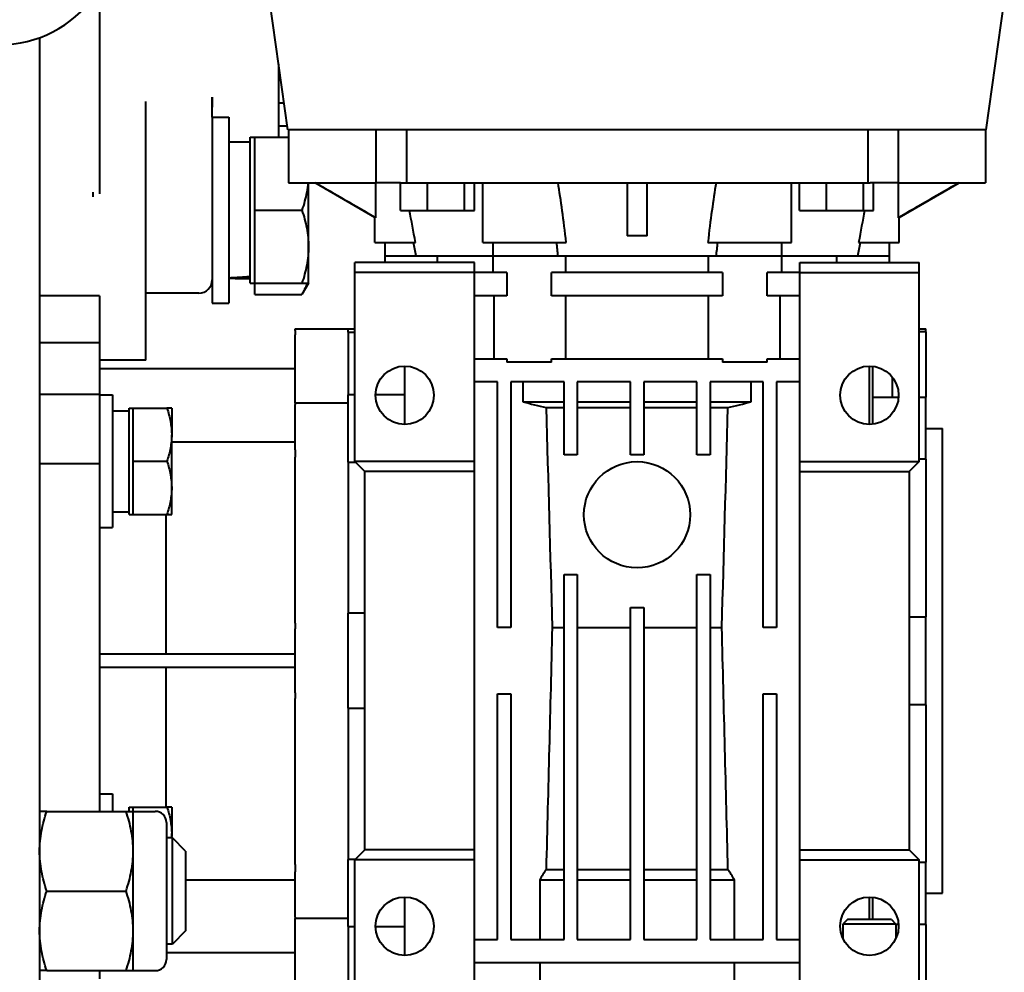
# Model space of a CAD drawing. Units: millimetres. Extents: x -102 to 403, y 48 to 497.
# Drawn here: x 352 to 390, y 91 to 127 of the extents above; entities that cross this region are included whole.
import ezdxf

# ---------------------------------------------------------------- set-up
doc = ezdxf.new("R2010")
doc.units = ezdxf.units.MM
doc.linetypes.add('K5LT_BASIC', pattern=[0])
doc.layers.add('Системный слой', color=7, linetype='Continuous')

msp = doc.modelspace()

# ---------------------------------------------------------------- linework, layer by layer
at = {"layer": 'Системный слой', "color": 150, "linetype": 'K5LT_BASIC', "lineweight": 40, "true_color": 0x0080ff}
for p, q in [((355.4958, 127.9607), (355.4958, 120.2954)), ((362.5926, 122.7057), (361.9145, 127.5307)), ((388.8989, 122.7057), (389.577, 127.5307)), ((353.2458, 126.1731), (353.2458, 94.0329)), ((362.2458, 125.1737), (362.2458, 122.4263)), ((359.7458, 123.1763), (359.7458, 123.9306)), ((359.7458, 123.9306), (359.7458, 123.5565)), ((357.2458, 120.0078), (357.2458, 123.7726)), ((362.4527, 123.7017), (362.2458, 123.7017)), ((362.4527, 123.7017), (362.2458, 123.7017)), ((359.7458, 123.1763), (359.7458, 123.2189)), ((359.7458, 123.1763), (360.3708, 123.1763)), ((359.7458, 123.1763), (359.7458, 116.1763)), ((360.3708, 123.1763), (360.3708, 116.1763)), ((362.2458, 122.8517), (362.5721, 122.8517)), ((361.1708, 116.9263), (361.1708, 122.4263)), ((361.1708, 122.4263), (361.3458, 122.4263)), ((361.3458, 122.4263), (362.6208, 122.4263)), ((361.3458, 121.0513), (361.3458, 122.4263)), ((388.8989, 122.7057), (362.5926, 122.7057)), ((362.6208, 122.7057), (362.6208, 120.7057)), ((365.9083, 122.7057), (365.9083, 120.7057)), ((367.0573, 122.7057), (367.0573, 120.7057)), ((384.4342, 122.7057), (384.4342, 120.7057)), ((385.5833, 122.7057), (385.5833, 120.7057)), ((388.8708, 122.7057), (388.8708, 120.7057)), ((360.3708, 122.2513), (361.1708, 122.2513)), ((361.3458, 119.6763), (361.3458, 121.0513)), ((362.6208, 120.7057), (365.9083, 120.7057)), ((363.3708, 118.3013), (363.3708, 120.7057)), ((365.8708, 119.4067), (363.6208, 120.7057)), ((366.8386, 120.7057), (365.9083, 120.7057)), ((365.9114, 119.3873), (365.9114, 120.7057)), ((366.8386, 119.6682), (366.8386, 120.7057)), ((366.8386, 120.7057), (367.0573, 120.7057)), ((367.0573, 120.7057), (384.4342, 120.7057)), ((367.8592, 119.6682), (367.8592, 120.7057)), ((369.2534, 119.6682), (369.2534, 120.7057)), ((369.627, 119.6682), (369.627, 120.7057)), ((369.9333, 118.4557), (369.9333, 120.7057)), ((375.3708, 120.7057), (375.3708, 118.7157)), ((376.1208, 118.7157), (376.1208, 120.7057)), ((381.5583, 118.4557), (381.5583, 120.7057)), ((381.8646, 119.6682), (381.8646, 120.7057)), ((382.8852, 119.6682), (382.8852, 120.7057)), ((384.2794, 119.6682), (384.2794, 120.7057)), ((384.4342, 120.7057), (384.5222, 120.7057)), ((385.5833, 120.7057), (384.5222, 120.7057)), ((384.653, 119.6682), (384.653, 120.7057)), ((385.5801, 120.7057), (385.5801, 119.3873)), ((385.5833, 120.7057), (388.8708, 120.7057)), ((385.6208, 119.4067), (387.8708, 120.7057)), ((355.2458, 120.3613), (355.2458, 120.1786)), ((357.2458, 114.0329), (357.2458, 120.0078)), ((361.3458, 119.6763), (363.1252, 119.6763)), ((361.3458, 118.3013), (361.3458, 119.6763)), ((365.8708, 118.4557), (365.8708, 119.4067)), ((365.9114, 119.3873), (365.8708, 119.4067)), ((366.8386, 119.6682), (367.8592, 119.6682)), ((367.8592, 119.6682), (369.2534, 119.6682)), ((369.2534, 119.6682), (369.627, 119.6682)), ((381.8646, 119.6682), (382.8852, 119.6682)), ((382.8852, 119.6682), (384.2794, 119.6682)), ((384.2794, 119.6682), (384.653, 119.6682)), ((385.6208, 119.4067), (385.5801, 119.3873)), ((385.6208, 118.4557), (385.6208, 119.4067)), ((376.1208, 118.7157), (375.3708, 118.7157)), ((361.3458, 116.9263), (361.3458, 118.3013)), ((363.3708, 116.9263), (363.3708, 118.3013)), ((365.8708, 118.4557), (367.4038, 118.4557)), ((366.2458, 118.4557), (366.2458, 117.9557)), ((369.9333, 118.4557), (373.0787, 118.4557)), ((370.3083, 118.4557), (370.3083, 117.9557)), ((378.4129, 118.4557), (381.5583, 118.4557)), ((381.1833, 118.4557), (381.1833, 117.9557)), ((384.0877, 118.4557), (385.6208, 118.4557)), ((385.2458, 118.4557), (385.2458, 117.9557)), ((366.2458, 117.9557), (367.4237, 117.9557)), ((366.2458, 117.9557), (367.4237, 117.9557)), ((366.2458, 117.9557), (366.2458, 117.7057)), ((367.4237, 117.9557), (370.3083, 117.9557)), ((368.2217, 117.9557), (368.2217, 117.7057)), ((370.3083, 117.9557), (372.7632, 117.9557)), ((370.3083, 117.9557), (370.3083, 117.3307)), ((370.3083, 117.9557), (372.7632, 117.9557)), ((372.7632, 117.9557), (378.7283, 117.9557)), ((373.0548, 117.9557), (373.0548, 117.3307)), ((378.4368, 117.3307), (378.4368, 117.9557)), ((378.7283, 117.9557), (381.1833, 117.9557)), ((378.7283, 117.9557), (381.1833, 117.9557)), ((381.1833, 117.9557), (384.0679, 117.9557)), ((381.1833, 117.9557), (381.1833, 117.3307)), ((383.2698, 117.7057), (383.2698, 117.9557)), ((384.0679, 117.9557), (385.2458, 117.9557)), ((384.0679, 117.9557), (385.2458, 117.9557)), ((385.2458, 117.9557), (385.2458, 117.7057)), ((365.1208, 117.3307), (365.1208, 117.7057)), ((369.6208, 117.7057), (365.1208, 117.7057)), ((369.6208, 117.3307), (369.6208, 117.7057)), ((381.8708, 117.3307), (381.8708, 117.7057)), ((381.8708, 117.7057), (386.3708, 117.7057)), ((386.3708, 117.3307), (386.3708, 117.7057)), ((365.1208, 110.2057), (365.1208, 117.3307)), ((369.6208, 117.3307), (365.1208, 117.3307)), ((370.8432, 117.3307), (369.6208, 117.3307)), ((369.6208, 110.2057), (369.6208, 117.3307)), ((370.8432, 117.3307), (370.8432, 116.4557)), ((372.5233, 116.4557), (372.5233, 117.3307)), ((378.9682, 117.3307), (372.5233, 117.3307)), ((378.9682, 117.3307), (378.9682, 116.4557)), ((380.6483, 116.4557), (380.6483, 117.3307)), ((381.8708, 117.3307), (380.6483, 117.3307)), ((381.8708, 110.2057), (381.8708, 117.3307)), ((381.8708, 117.3307), (386.3708, 117.3307)), ((386.3708, 110.2057), (386.3708, 117.3307)), ((361.1708, 116.9263), (361.3458, 116.9263)), ((361.3458, 116.9263), (363.1252, 116.9263)), ((361.3458, 116.5009), (361.3458, 116.9263)), ((363.1252, 116.9263), (363.3708, 116.9263)), ((363.3708, 116.9263), (363.1252, 116.5009)), ((355.4958, 116.4557), (353.2458, 116.4557)), ((355.4958, 116.4557), (355.4958, 114.6837)), ((359.2458, 116.5513), (357.2458, 116.5513)), ((361.3458, 116.5009), (363.1252, 116.5009)), ((370.8432, 116.4557), (369.6208, 116.4557)), ((370.3548, 116.4557), (370.3548, 114.0807)), ((378.9682, 116.4557), (372.5233, 116.4557)), ((373.0548, 116.4557), (373.0548, 114.0807)), ((378.4368, 114.0807), (378.4368, 116.4557)), ((381.8708, 116.4557), (380.6483, 116.4557)), ((381.1368, 114.0807), (381.1368, 116.4557)), ((359.7458, 116.1763), (360.3708, 116.1763)), ((362.8708, 115.1467), (362.8708, 115.2057)), ((362.8708, 115.2057), (364.8708, 115.2057)), ((362.8708, 115.1467), (362.8708, 114.9809)), ((362.8708, 112.4132), (362.8708, 114.9809)), ((364.8708, 115.0771), (364.8708, 115.2057)), ((364.8708, 115.2057), (365.1208, 115.2057)), ((364.8708, 115.1467), (364.8708, 115.2057)), ((364.8708, 115.0771), (364.8708, 112.7181)), ((364.8708, 115.0771), (365.1208, 115.0771)), ((386.3708, 115.2057), (386.6208, 115.2057)), ((386.6208, 115.0954), (386.3708, 115.0954)), ((386.6208, 115.0954), (386.6208, 115.2057)), ((386.6208, 115.0954), (386.6208, 112.638)), ((355.4958, 114.6837), (353.2458, 114.6837)), ((355.4958, 114.6837), (355.4958, 112.7391)), ((357.2458, 114.0329), (355.4958, 114.0329)), ((369.6208, 114.0807), (370.8432, 114.0807)), ((370.8432, 114.0807), (370.8432, 113.9557)), ((372.5233, 113.9557), (370.8432, 113.9557)), ((372.5233, 114.0807), (378.9682, 114.0807)), ((372.5233, 113.9557), (372.5233, 114.0807)), ((378.9682, 114.0807), (378.9682, 113.9557)), ((380.6483, 113.9557), (378.9682, 113.9557)), ((380.6483, 114.0807), (381.8708, 114.0807)), ((380.6483, 113.9557), (380.6483, 114.0807)), ((362.8708, 113.7057), (355.4958, 113.7057)), ((366.9958, 111.6057), (366.9958, 113.8057)), ((384.4958, 111.6057), (384.4958, 113.8057)), ((384.6208, 111.6128), (384.6208, 113.7986)), ((370.4958, 113.2057), (369.6208, 113.2057)), ((370.4958, 103.9557), (370.4958, 113.2057)), ((372.9958, 113.2057), (370.9958, 113.2057)), ((370.9958, 113.2057), (370.9958, 103.9557)), ((371.4476, 113.2057), (371.4476, 112.4557)), ((372.9958, 110.4557), (372.9958, 113.2057)), ((373.4958, 113.2057), (373.4958, 110.4557)), ((375.4958, 113.2057), (373.4958, 113.2057)), ((375.4958, 110.4557), (375.4958, 113.2057)), ((375.9958, 113.2057), (375.9958, 110.4557)), ((377.9958, 113.2057), (375.9958, 113.2057)), ((377.9958, 110.4557), (377.9958, 113.2057)), ((378.4958, 113.2057), (378.4958, 110.4557)), ((380.4958, 113.2057), (378.4958, 113.2057)), ((380.0439, 112.4557), (380.0439, 113.2057)), ((380.4958, 103.9557), (380.4958, 113.2057)), ((380.9958, 113.2057), (380.9958, 103.9557)), ((381.8708, 113.2057), (380.9958, 113.2057)), ((385.3708, 112.638), (385.3708, 113.3723)), ((355.4958, 112.7391), (353.2458, 112.7391)), ((355.4958, 112.7391), (355.4958, 110.1272)), ((355.4958, 112.7187), (355.9958, 112.7187)), ((355.9958, 112.7187), (355.9958, 107.7187)), ((362.8708, 112.4132), (362.8708, 112.3562)), ((364.8708, 112.4132), (362.8708, 112.4132)), ((362.8708, 110.6451), (362.8708, 112.3562)), ((365.1208, 112.7181), (364.8708, 112.7181)), ((364.8708, 110.1892), (364.8708, 112.7181)), ((364.8708, 110.6451), (364.8708, 112.3562)), ((366.9958, 112.7181), (365.8958, 112.7181)), ((371.4476, 112.4557), (372.9958, 112.4557)), ((373.4958, 112.4557), (375.4958, 112.4557)), ((375.9958, 112.4557), (377.9958, 112.4557)), ((378.4958, 112.4557), (380.0439, 112.4557)), ((384.6208, 112.638), (385.5937, 112.638)), ((386.3708, 112.638), (386.6208, 112.638)), ((386.6208, 110.2952), (386.6208, 112.638)), ((355.9958, 112.1187), (356.6208, 112.1187)), ((356.6208, 108.2187), (356.6208, 112.2187)), ((356.6208, 112.2187), (356.7708, 112.2187)), ((356.7708, 111.2187), (356.7708, 112.2187)), ((356.7708, 112.2187), (358.0421, 112.2187)), ((358.2208, 112.2187), (358.0421, 112.2187)), ((358.2208, 112.2187), (358.2208, 111.2187)), ((372.3213, 112.2432), (372.9958, 112.2432)), ((373.4958, 112.2432), (375.4958, 112.2432)), ((375.9958, 112.2432), (377.9958, 112.2432)), ((378.4958, 112.2432), (379.1703, 112.2432)), ((386.6208, 111.4557), (387.2458, 111.4557)), ((387.2458, 93.9557), (387.2458, 111.4557)), ((356.7708, 110.2187), (356.7708, 111.2187)), ((358.2208, 109.2187), (358.2208, 111.2187)), ((358.2208, 110.9519), (362.8708, 110.9519)), ((362.8708, 110.6451), (362.8708, 110.3783)), ((356.7708, 109.2187), (356.7708, 110.2187)), ((356.7708, 110.2187), (358.0421, 110.2187)), ((362.8708, 104.1235), (362.8708, 110.3783)), ((364.8708, 110.1892), (365.1373, 110.1892)), ((364.8708, 110.1892), (364.8708, 104.4939)), ((365.1208, 110.2057), (365.4958, 109.8307)), ((369.6208, 110.2057), (365.1208, 110.2057)), ((369.6208, 109.8307), (369.6208, 110.2057)), ((373.4958, 110.4557), (372.9958, 110.4557)), ((375.9958, 110.4557), (375.4958, 110.4557)), ((378.4958, 110.4557), (377.9958, 110.4557)), ((381.8708, 109.8307), (381.8708, 110.2057)), ((381.8708, 110.2057), (386.3708, 110.2057)), ((386.3708, 110.2057), (385.9958, 109.8307)), ((386.6208, 110.2952), (386.3708, 110.2952)), ((386.6208, 110.2952), (386.6208, 104.3624)), ((355.4958, 110.1272), (353.2458, 110.1272)), ((355.4958, 110.1272), (355.4958, 97.0329)), ((369.6208, 109.8307), (365.4958, 109.8307)), ((365.4958, 95.5807), (365.4958, 109.8307)), ((369.6208, 95.5807), (369.6208, 109.8307)), ((381.8708, 109.8307), (385.9958, 109.8307)), ((381.8708, 95.5807), (381.8708, 109.8307)), ((385.9958, 109.8307), (385.9958, 95.5807)), ((356.7708, 108.2187), (356.7708, 109.2187)), ((358.2208, 108.2187), (358.2208, 109.2187)), ((355.9958, 108.3187), (356.6208, 108.3187)), ((356.6208, 108.2187), (356.7708, 108.2187)), ((356.7708, 108.2187), (358.0421, 108.2187)), ((357.9958, 108.2187), (357.9958, 102.9557)), ((358.0421, 108.2187), (358.2208, 108.2187)), ((355.4958, 107.7187), (355.9958, 107.7187)), ((372.9958, 92.2057), (372.9958, 105.9557)), ((372.9958, 105.9557), (373.4958, 105.9557)), ((373.4958, 105.9557), (373.4958, 92.2057)), ((377.9958, 92.2057), (377.9958, 105.9557)), ((377.9958, 105.9557), (378.4958, 105.9557)), ((378.4958, 105.9557), (378.4958, 92.2057)), ((375.4958, 104.7057), (375.9958, 104.7057)), ((375.4958, 92.2057), (375.4958, 104.7057)), ((375.9958, 104.7057), (375.9958, 92.2057)), ((364.8708, 100.9175), (364.8708, 104.4939)), ((365.4958, 104.4939), (364.8708, 104.4939)), ((385.9958, 104.3624), (386.6208, 104.3624)), ((386.6208, 101.0491), (386.6208, 104.3624)), ((362.8708, 104.1235), (362.8708, 103.9119)), ((362.8708, 101.4927), (362.8708, 103.9119)), ((364.8708, 101.4927), (364.8708, 103.9119)), ((370.9958, 103.9557), (370.4958, 103.9557)), ((372.5499, 103.9557), (372.9958, 103.9557)), ((373.4958, 103.9557), (375.4958, 103.9557)), ((375.9958, 103.9557), (377.9958, 103.9557)), ((378.4958, 103.9557), (378.9416, 103.9557)), ((380.9958, 103.9557), (380.4958, 103.9557)), ((362.8708, 102.9557), (355.4958, 102.9557)), ((362.8708, 102.4557), (355.4958, 102.4557)), ((357.9958, 102.4557), (357.9958, 97.1927)), ((362.8708, 101.4927), (362.8708, 101.2811)), ((362.8708, 95.0278), (362.8708, 101.2811)), ((370.4958, 92.2057), (370.4958, 101.4557)), ((370.4958, 101.4557), (370.9958, 101.4557)), ((370.9958, 101.4557), (370.9958, 92.2057)), ((380.4958, 92.2057), (380.4958, 101.4557)), ((380.4958, 101.4557), (380.9958, 101.4557)), ((380.9958, 101.4557), (380.9958, 92.2057)), ((364.8708, 100.9175), (365.4958, 100.9175)), ((364.8708, 100.9175), (364.8708, 95.2223)), ((386.6208, 101.0491), (385.9958, 101.0491)), ((386.6208, 101.0491), (386.6208, 95.1163)), ((355.4958, 97.6927), (355.9958, 97.6927)), ((355.9958, 97.6927), (355.9958, 97.0329)), ((356.6208, 97.0329), (356.6208, 97.1927)), ((356.6208, 97.1927), (356.7708, 97.1927)), ((356.7708, 97.0329), (356.7708, 97.1927)), ((356.7708, 97.1927), (358.0421, 97.1927)), ((358.2208, 97.1927), (358.0421, 97.1927)), ((358.2208, 97.1927), (358.2208, 96.1927)), ((353.5137, 97.0329), (353.2458, 97.0329)), ((353.5137, 97.0329), (356.5028, 97.0329)), ((356.5028, 97.0329), (356.7708, 97.0329)), ((356.7708, 95.5329), (356.7708, 97.0329)), ((356.7708, 97.0329), (357.6041, 97.0329)), ((358.0208, 96.6162), (358.0208, 91.4495)), ((358.2208, 96.0329), (358.2208, 96.1927)), ((358.2458, 96.0329), (358.0208, 96.0329)), ((358.7458, 95.5329), (358.2458, 96.0329)), ((358.2458, 92.0329), (358.2458, 96.0329)), ((356.7708, 92.5329), (356.7708, 95.5329)), ((358.7458, 95.5329), (358.7458, 92.5329)), ((365.4958, 95.5807), (365.1208, 95.2057)), ((369.6208, 95.5807), (365.4958, 95.5807)), ((369.6208, 95.2057), (369.6208, 95.5807)), ((381.8708, 95.2057), (381.8708, 95.5807)), ((381.8708, 95.5807), (385.9958, 95.5807)), ((385.9958, 95.5807), (386.3708, 95.2057)), ((362.8708, 95.0278), (362.8708, 94.761)), ((365.1373, 95.2223), (364.8708, 95.2223)), ((364.8708, 92.6933), (364.8708, 95.2223)), ((365.1208, 88.0807), (365.1208, 95.2057)), ((369.6208, 95.2057), (365.1208, 95.2057)), ((369.6208, 88.0807), (369.6208, 95.2057)), ((381.8708, 95.2057), (386.3708, 95.2057)), ((381.8708, 88.0807), (381.8708, 95.2057)), ((386.3708, 88.0807), (386.3708, 95.2057)), ((386.3708, 95.1163), (386.6208, 95.1163)), ((386.6208, 92.7734), (386.6208, 95.1163)), ((362.8708, 93.0509), (362.8708, 94.761)), ((364.8708, 93.0509), (364.8708, 94.761)), ((372.3213, 94.8482), (372.9958, 94.8482)), ((373.4958, 94.8482), (375.4958, 94.8482)), ((375.9958, 94.8482), (377.9958, 94.8482)), ((378.4958, 94.8482), (379.1703, 94.8482)), ((358.7458, 94.4595), (362.8708, 94.4595)), ((372.0787, 94.4557), (372.9958, 94.4557)), ((372.0787, 94.4557), (372.0787, 92.2057)), ((373.4958, 94.4557), (375.4958, 94.4557)), ((375.9958, 94.4557), (377.9958, 94.4557)), ((378.4958, 94.4557), (379.4128, 94.4557)), ((379.4128, 92.2057), (379.4128, 94.4557)), ((353.2458, 94.0329), (353.2458, 89.0329)), ((353.5137, 94.0329), (356.5028, 94.0329)), ((386.6208, 93.9557), (387.2458, 93.9557)), ((366.9958, 91.6057), (366.9958, 93.8057)), ((384.4958, 92.9557), (384.4958, 93.8057)), ((384.6208, 92.9557), (384.6208, 93.7986)), ((362.8708, 93.0509), (362.8708, 92.994)), ((364.8708, 92.994), (362.8708, 92.994)), ((362.8708, 90.4297), (362.8708, 92.994)), ((383.6684, 92.9557), (383.4958, 92.7831)), ((383.9958, 92.7831), (383.4958, 92.7831)), ((383.4958, 92.7831), (383.4958, 92.2475)), ((384.0821, 92.9557), (383.6684, 92.9557)), ((385.4958, 92.7831), (383.9958, 92.7831)), ((385.3232, 92.9557), (384.0821, 92.9557)), ((385.3232, 92.9557), (385.4958, 92.7831)), ((385.4958, 92.7831), (385.4958, 92.2475)), ((385.5937, 92.7734), (385.4958, 92.7734)), ((386.6208, 92.7734), (386.3708, 92.7734)), ((386.6208, 92.7734), (386.6208, 90.316)), ((356.7708, 91.0329), (356.7708, 92.5329)), ((358.7458, 92.5329), (358.2458, 92.0329)), ((364.8708, 92.6933), (365.1208, 92.6933)), ((364.8708, 92.6933), (364.8708, 90.3343)), ((365.8958, 92.6933), (366.9958, 92.6933)), ((358.2458, 92.0329), (358.0208, 92.0329)), ((369.6208, 92.2057), (370.4958, 92.2057)), ((370.9958, 92.2057), (372.9958, 92.2057)), ((373.4958, 92.2057), (375.4958, 92.2057)), ((375.9958, 92.2057), (377.9958, 92.2057)), ((378.4958, 92.2057), (380.4958, 92.2057)), ((380.9958, 92.2057), (381.8708, 92.2057)), ((362.8708, 91.7057), (358.0208, 91.7057)), ((381.8708, 91.3307), (369.6208, 91.3307)), ((372.0787, 91.3307), (372.0787, 89.4557)), ((379.4128, 89.4557), (379.4128, 91.3307)), ((353.5137, 91.0329), (353.2458, 91.0329)), ((353.5137, 91.0329), (356.5028, 91.0329)), ((355.4958, 91.0329), (355.4958, 90.7278)), ((356.5028, 91.0329), (356.7708, 91.0329)), ((356.7708, 91.0329), (357.6041, 91.0329))]:
    msp.add_line(p, q, dxfattribs=at)
for centre, radius in [((366.9958, 112.7057), 1.1), ((384.4958, 112.7057), 1.1), ((375.7458, 108.2057), 2), ((366.9958, 92.7057), 1.1), ((384.4958, 92.7057), 1.1)]:
    msp.add_circle(centre, radius, dxfattribs=at)
for centre, radius, start, end in [((351.7458, 130.2829), 4.375, 270, 324.50452), ((97.2052, 68.505), 274.7061, 10.370525, 10.476561), ((359.2458, 117.0513), 0.5, 270, 0), ((357.6041, 96.6162), 0.4167, 0, 90), ((357.6041, 91.4495), 0.4167, 270, 0)]:
    msp.add_arc(centre, radius, start, end, dxfattribs=at)
for points, knots in [([(363.3541, 120.7056), (363.354, 120.7042), (363.3539, 120.7028), (363.3425, 120.5855), (363.3259, 120.4703), (363.2617, 120.1269), (363.1999, 119.9006), (363.1252, 119.6763)], [0.0080075404, 0.0080075404, 0.0080075404, 0.0080075404, 0.0080267601, 0.0080267601, 0.009627259, 0.009627259, 0.0128282568, 0.0128282568, 0.0128282568, 0.0128282568]), ([(363.1252, 119.6763), (363.2001, 119.4513), (363.2619, 119.2248), (363.3474, 118.7669), (363.3708, 118.5355), (363.3708, 118.3013)], [0.0000002381, 0.0000002381, 0.0000002381, 0.0000002381, 0.0032132496, 0.0032132496, 0.0064262612, 0.0064262612, 0.0064262612, 0.0064262612]), ([(363.3708, 118.3013), (363.3708, 118.1846), (363.365, 118.0674), (363.3425, 117.8355), (363.3259, 117.7203), (363.2617, 117.3769), (363.1999, 117.1506), (363.1252, 116.9263)], [0.0064262612, 0.0064262612, 0.0064262612, 0.0064262612, 0.0080267601, 0.0080267601, 0.009627259, 0.009627259, 0.0128282568, 0.0128282568, 0.0128282568, 0.0128282568]), ([(363.3148, 116.9263), (363.3115, 116.9152), (363.308, 116.9042), (363.2617, 116.761), (363.1999, 116.6304), (363.1252, 116.5009)], [0.0093607128, 0.0093607128, 0.0093607128, 0.0093607128, 0.009627259, 0.009627259, 0.0128282568, 0.0128282568, 0.0128282568, 0.0128282568]), ([(358.0421, 112.2187), (358.0967, 112.0551), (358.1416, 111.8904), (358.2038, 111.5573), (358.2208, 111.3891), (358.2208, 111.2187)], [0.0000002381, 0.0000002381, 0.0000002381, 0.0000002381, 0.0023369738, 0.0023369738, 0.0046737096, 0.0046737096, 0.0046737096, 0.0046737096]), ([(358.2208, 111.2187), (358.2208, 111.1339), (358.2166, 111.0486), (358.2002, 110.88), (358.1881, 110.7962), (358.1414, 110.5464), (358.0965, 110.3819), (358.0421, 110.2187)], [0.0046737096, 0.0046737096, 0.0046737096, 0.0046737096, 0.0058377093, 0.0058377093, 0.0070017091, 0.0070017091, 0.0093297086, 0.0093297086, 0.0093297086, 0.0093297086]), ([(358.0421, 110.2187), (358.0967, 110.0551), (358.1416, 109.8904), (358.2038, 109.5573), (358.2208, 109.3891), (358.2208, 109.2187)], [0.0000002381, 0.0000002381, 0.0000002381, 0.0000002381, 0.0023369738, 0.0023369738, 0.0046737096, 0.0046737096, 0.0046737096, 0.0046737096]), ([(358.2208, 109.2187), (358.2208, 109.1339), (358.2166, 109.0486), (358.2002, 108.88), (358.1881, 108.7962), (358.1414, 108.5464), (358.0965, 108.3819), (358.0421, 108.2187)], [0.0046737096, 0.0046737096, 0.0046737096, 0.0046737096, 0.0058377093, 0.0058377093, 0.0070017091, 0.0070017091, 0.0093297086, 0.0093297086, 0.0093297086, 0.0093297086]), ([(358.0421, 97.1927), (358.0967, 97.0291), (358.1416, 96.8643), (358.2038, 96.5313), (358.2208, 96.3631), (358.2208, 96.1927)], [0.0000002381, 0.0000002381, 0.0000002381, 0.0000002381, 0.0023369738, 0.0023369738, 0.0046737096, 0.0046737096, 0.0046737096, 0.0046737096]), ([(353.2458, 95.5329), (353.2458, 95.6602), (353.2521, 95.788), (353.2766, 96.041), (353.2948, 96.1666), (353.3648, 96.5413), (353.4321, 96.7881), (353.5137, 97.0329)], [0.007010445, 0.007010445, 0.007010445, 0.007010445, 0.0087564437, 0.0087564437, 0.0105024423, 0.0105024423, 0.0139944396, 0.0139944396, 0.0139944396, 0.0139944396]), ([(356.7708, 95.5329), (356.7708, 95.6602), (356.7644, 95.788), (356.7399, 96.041), (356.7218, 96.1666), (356.6518, 96.5413), (356.5844, 96.7881), (356.5028, 97.0329)], [0.007010445, 0.007010445, 0.007010445, 0.007010445, 0.0087564437, 0.0087564437, 0.0105024423, 0.0105024423, 0.0139944396, 0.0139944396, 0.0139944396, 0.0139944396]), ([(353.5137, 94.0329), (353.4319, 94.2783), (353.3645, 94.5254), (353.2713, 95.0249), (353.2458, 95.2773), (353.2458, 95.5329)], [0.0000002381, 0.0000002381, 0.0000002381, 0.0000002381, 0.0035053416, 0.0035053416, 0.007010445, 0.007010445, 0.007010445, 0.007010445]), ([(356.5028, 94.0329), (356.5846, 94.2783), (356.652, 94.5254), (356.7452, 95.0249), (356.7708, 95.2773), (356.7708, 95.5329)], [0.0000002381, 0.0000002381, 0.0000002381, 0.0000002381, 0.0035053416, 0.0035053416, 0.007010445, 0.007010445, 0.007010445, 0.007010445]), ([(353.2458, 92.5329), (353.2458, 92.6602), (353.2521, 92.788), (353.2766, 93.041), (353.2948, 93.1666), (353.3648, 93.5413), (353.4321, 93.7881), (353.5137, 94.0329)], [0.007010445, 0.007010445, 0.007010445, 0.007010445, 0.0087564437, 0.0087564437, 0.0105024423, 0.0105024423, 0.0139944396, 0.0139944396, 0.0139944396, 0.0139944396]), ([(356.7708, 92.5329), (356.7708, 92.6602), (356.7644, 92.788), (356.7399, 93.041), (356.7218, 93.1666), (356.6518, 93.5413), (356.5844, 93.7881), (356.5028, 94.0329)], [0.007010445, 0.007010445, 0.007010445, 0.007010445, 0.0087564437, 0.0087564437, 0.0105024423, 0.0105024423, 0.0139944396, 0.0139944396, 0.0139944396, 0.0139944396]), ([(353.5137, 91.0329), (353.4319, 91.2783), (353.3645, 91.5254), (353.2713, 92.0249), (353.2458, 92.2773), (353.2458, 92.5329)], [0.0000002381, 0.0000002381, 0.0000002381, 0.0000002381, 0.0035053416, 0.0035053416, 0.007010445, 0.007010445, 0.007010445, 0.007010445]), ([(356.5028, 91.0329), (356.5846, 91.2783), (356.652, 91.5254), (356.7452, 92.0249), (356.7708, 92.2773), (356.7708, 92.5329)], [0.0000002381, 0.0000002381, 0.0000002381, 0.0000002381, 0.0035053416, 0.0035053416, 0.007010445, 0.007010445, 0.007010445, 0.007010445])]:
    msp.add_open_spline(points, degree=3, knots=knots, dxfattribs=at)
for points in [[(365.9114, 119.3873), (365.1498, 119.8267), (364.3882, 120.2662), (363.6266, 120.7057)], [(373.0787, 118.4557), (372.9835, 119.3019), (372.8781, 120.0519), (372.7716, 120.7057)], [(378.72, 120.7057), (378.6134, 120.0519), (378.5081, 119.3019), (378.4129, 118.4557)], [(387.865, 120.7057), (387.1034, 120.2662), (386.3418, 119.8267), (385.5801, 119.3873)], [(367.4038, 118.4557), (367.3245, 118.8846), (367.2488, 119.2888), (367.1768, 119.6682)], [(384.3147, 119.6682), (384.2428, 119.2888), (384.167, 118.8846), (384.0877, 118.4557)], [(372.7029, 118.4557), (372.7241, 118.2891), (372.7441, 118.1224), (372.7632, 117.9557)], [(378.7283, 117.9557), (378.7474, 118.1224), (378.7675, 118.2891), (378.7886, 118.4557)], [(384.0679, 117.9557), (384.0984, 118.1224), (384.129, 118.2891), (384.1598, 118.4557)], [(371.4476, 112.4557), (371.7388, 112.3846), (372.03, 112.3138), (372.3213, 112.2432)], [(379.1703, 112.2432), (379.4615, 112.3138), (379.7527, 112.3846), (380.0439, 112.4557)], [(372.3213, 112.2432), (372.3974, 109.4807), (372.4736, 106.7182), (372.5499, 103.9557)], [(378.9416, 103.9557), (379.0179, 106.7182), (379.0941, 109.4807), (379.1703, 112.2432)], [(372.5499, 103.9557), (372.4736, 100.9199), (372.3974, 97.8841), (372.3213, 94.8482)], [(379.1703, 94.8482), (379.0941, 97.8841), (379.0179, 100.9199), (378.9416, 103.9557)], [(358.2208, 96.1927), (358.2208, 96.1395), (358.2191, 96.0862), (358.2159, 96.0331)], [(372.3213, 94.8482), (372.2404, 94.7175), (372.1595, 94.5866), (372.0787, 94.4557)], [(379.4128, 94.4557), (379.332, 94.5866), (379.2512, 94.7175), (379.1703, 94.8482)]]:
    msp.add_open_spline(points, degree=3, dxfattribs=at)
for points, weights in [([(361.1708, 117.1696), (360.9069, 117.147), (360.64, 117.13), (360.3708, 117.1186)], [1, 0.998900843631, 0.998900843631, 1]), ([(360.3708, 117.1186), (360.6364, 117.1073), (360.9034, 117.1015), (361.1708, 117.1013)], [1, 0.998929829002, 0.998929829002, 1])]:
    msp.add_rational_spline(points, weights, degree=3, dxfattribs=at)

doc.saveas('drawing.dxf')
